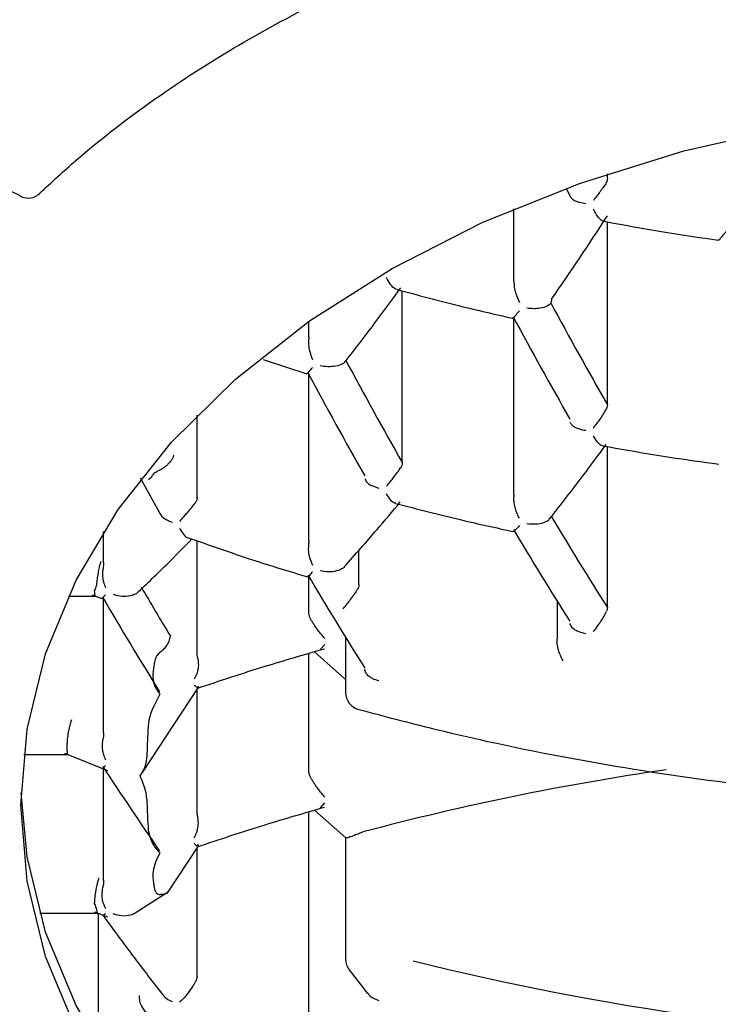
# Model space of a CAD drawing. Units: millimetres. Extents: x -26 to 490, y -1437 to 760.
# Drawn here: x 38 to 42, y 676 to 682 of the extents above; entities that cross this region are included whole.
import ezdxf

# ---------------------------------------------------------------- set-up
doc = ezdxf.new("R2010")
doc.units = ezdxf.units.MM

msp = doc.modelspace()

# ---------------------------------------------------------------- linework, layer by layer
at = {"color": 7, "linetype": 'Continuous', "lineweight": 25}
for p, q in [((37.8736, 680.6624), (37.3616, 680.9022)), ((41.2653, 680.7628), (41.2653, 680.7884)), ((41.0291, 680.7013), (41.0532, 680.6541)), ((40.7263, 680.1695), (40.7263, 680.5868)), ((41.2653, 679.4538), (41.2653, 680.5111)), ((40.0813, 679.121), (40.0813, 680.113)), ((39.5423, 679.848), (39.5423, 679.9371)), ((40.7263, 678.9337), (40.7263, 679.9548)), ((39.2794, 679.7155), (39.5316, 679.6346)), ((39.5423, 678.6706), (39.5423, 679.6301)), ((38.8973, 678.9211), (38.8973, 679.3948)), ((41.2653, 678.2843), (41.2653, 679.2138)), ((38.5698, 679.033), (38.6871, 678.8221)), ((38.3582, 678.5446), (38.3582, 678.7235)), ((38.8973, 678.0243), (38.8973, 678.6702)), ((39.8309, 678.4171), (39.8309, 678.6153)), ((39.5423, 678.25), (39.5423, 678.4634)), ((38.1547, 678.3507), (38.3114, 678.3507)), ((38.2923, 678.3581), (38.3474, 678.3361)), ((38.3582, 677.5609), (38.3582, 678.3335)), ((40.9766, 678.1162), (40.9766, 678.3199)), ((39.5479, 678.227), (39.5423, 678.25)), ((39.7548, 678.1119), (39.7548, 677.7932)), ((39.6104, 678.0441), (39.6355, 678.072)), ((39.5423, 677.3351), (39.5423, 678.0201)), ((39.575, 678.0298), (39.7548, 677.8697)), ((38.5814, 677.3321), (38.9038, 677.8207)), ((38.8973, 677.1095), (38.8973, 677.8108)), ((38.1464, 677.4951), (38.1464, 677.495)), ((37.8965, 677.4358), (38.1531, 677.4358)), ((38.1326, 677.444), (38.3811, 677.3441)), ((38.1464, 677.4615), (38.1464, 677.4614)), ((38.3582, 676.7101), (38.3582, 677.3533)), ((39.5479, 677.3122), (39.5423, 677.3351)), ((39.6104, 677.1292), (39.6355, 677.1572)), ((39.5423, 675.9191), (39.5423, 677.1053)), ((39.5752, 677.115), (39.7552, 676.9556)), ((39.7548, 676.9573), (39.7548, 676.2542)), ((38.7239, 676.6346), (38.9037, 676.906)), ((38.8973, 676.1549), (38.8973, 676.8962)), ((38.5393, 676.5215), (38.7207, 676.6372)), ((37.9891, 676.521), (38.3231, 676.521)), ((38.3046, 676.5284), (38.3797, 676.4985)), ((38.3283, 675.7719), (38.3283, 676.5189)), ((39.7756, 676.1932), (39.8815, 676.0573)), ((38.8973, 676.1549), (38.892, 676.1328))]:
    msp.add_line(p, q, dxfattribs=at)
at = {"color": 7, "linetype": 'Continuous', "lineweight": 25, "flags": 128}
for points in [[(37.8808, 677.1438), (37.9164, 677.5833), (38.0228, 678.0177), (38.1988, 678.4418), (38.4423, 678.8507), (38.7504, 679.2395), (39.1195, 679.6038), (39.5454, 679.9393), (40.0229, 680.242), (40.5466, 680.5084), (41.1102, 680.7353), (41.7072, 680.9201), (42.3305, 681.0606), (42.973, 681.1553), (43.6269, 681.2028), (44.2847, 681.2028), (44.9386, 681.1553), (45.581, 681.0606), (46.2044, 680.9201)], [(46.2044, 673.5089), (45.581, 673.3684), (44.9386, 673.2738), (44.2847, 673.2262), (43.6269, 673.2262), (42.973, 673.2738), (42.3305, 673.3684), (41.7072, 673.5089), (41.1102, 673.6937), (40.5466, 673.9206), (40.0229, 674.187), (39.5454, 674.4897), (39.1195, 674.8252), (38.7504, 675.1895), (38.4423, 675.5783), (38.1988, 675.9872), (38.0228, 676.4113), (37.9164, 676.8457), (37.8817, 677.2145)], [(46.2044, 673.3676), (45.581, 673.227), (44.9386, 673.1324), (44.2847, 673.0848), (43.6269, 673.0848), (42.973, 673.1324), (42.3305, 673.227), (41.7072, 673.3676), (41.1102, 673.5524), (40.5466, 673.7793), (40.0229, 674.0457), (39.5454, 674.3484), (39.1195, 674.6838), (38.7504, 675.0481), (38.4423, 675.437), (38.1988, 675.8459), (38.0228, 676.27), (37.9164, 676.7043), (37.8808, 677.1438)]]:
    msp.add_lwpolyline(points, dxfattribs=at)
at = {"color": 7, "linetype": 'Continuous', "lineweight": 25}
for centre, radius, start, end in [((37.9235, 680.7447), 0.0963, 238.7819, 302.2991), ((24.7446, 691.2862), 19.7055, 325.28652, 326.96903), ((64.8057, 692.8741), 27.0971, 208.26382, 209.68732), ((64.5887, 692.7912), 27.0959, 208.25614, 209.68492), ((63.4672, 692.3838), 26.885, 208.12224, 209.5588), ((63.249, 692.3022), 26.8812, 208.09852, 209.55133), ((41.4975, 677.1636), 3.4221, 146.4625, 146.7894), ((61.5893, 691.1353), 24.0461, 210.83019, 212.30541), ((61.3717, 691.0535), 24.0438, 210.81761, 212.30166), ((59.9705, 690.5697), 23.746, 210.6293, 212.14508), ((41.0124, 677.415), 2.8744, 159.7516, 160.3011), ((58.9775, 690.3463), 23.6415, 210.34233, 211.14295), ((58.4131, 690.0637), 23.2335, 210.29328, 211.86355), ((39.8548, 677.7932), 0.1, 180, 254.6627), ((40.7474, 677.4782), 2.6011, 179.6315, 180.3685), ((54.8702, 688.0902), 19.6922, 212.9918, 214.70261), ((43.8537, 661.9507), 15.5609, 98.30757, 104.89102), ((41.0124, 677.5415), 2.8744, 199.6989, 200.2484), ((39.8548, 676.2542), 0.1, 180, 217.5681), ((43.959, 691.5228), 15.747, 255.97904, 280.48254)]:
    msp.add_arc(centre, radius, start, end, dxfattribs=at)
for points, knots in [([(37.1566, 681.4564), (37.2419, 681.5306), (37.4747, 681.7334), (37.9101, 682.0365), (38.453, 682.3644), (39.0391, 682.6595), (39.6611, 682.921), (40.3152, 683.1464), (40.9964, 683.3341), (41.6998, 683.4825), (42.4202, 683.5904), (43.152, 683.657), (43.8899, 683.6818), (44.6283, 683.6645), (45.3616, 683.6053), (46.0843, 683.5047), (46.7911, 683.3635), (47.4766, 683.1828), (48.1356, 682.964), (48.7634, 682.7091), (49.3551, 682.4199), (49.9071, 682.0992), (50.4127, 681.7484), (50.8262, 681.416), (51.0475, 681.1922), (51.1359, 681.1029)], [0, 0, 0, 0, 0.025989, 0.070992, 0.115961, 0.160917, 0.20587, 0.250829, 0.295797, 0.340776, 0.385766, 0.430764, 0.475767, 0.520771, 0.565772, 0.610764, 0.655743, 0.700706, 0.745652, 0.790577, 0.835484, 0.880375, 0.925261, 0.970149, 1, 1, 1, 1]), ([(37.9772, 680.6654), (38.0458, 680.729), (38.2459, 680.9143), (38.6161, 681.2027), (39.0922, 681.5129), (39.4828, 681.7256), (39.7087, 681.8334), (39.7606, 681.8581)], [0, 0, 0, 0, 0.139257, 0.405871, 0.672442, 0.924797, 1, 1, 1, 1]), ([(41.2555, 680.7309), (41.2507, 680.7239), (41.2404, 680.7092), (41.2229, 680.685), (41.2034, 680.6591), (41.1915, 680.6436), (41.1844, 680.6344)], [0, 0, 0, 0, 0.233871, 0.499504, 0.705973, 1, 1, 1, 1]), ([(41.2653, 680.7628), (41.2648, 680.7566), (41.264, 680.7455), (41.2581, 680.7353), (41.2555, 680.7309)], [0, 0, 0, 0, 0.559007, 1, 1, 1, 1]), ([(41.0536, 680.6529), (41.0567, 680.649), (41.0634, 680.6407), (41.083, 680.631), (41.1089, 680.6224), (41.129, 680.6194), (41.1408, 680.6176)], [0, 0, 0, 0, 0.233982, 0.499503, 0.706648, 1, 1, 1, 1]), ([(41.2456, 680.5143), (41.2425, 680.5151), (41.2319, 680.5178), (41.2094, 680.5404), (41.1928, 680.5692), (41.1844, 680.5837)], [0, 0, 0, 0, 0.166694, 0.582523, 1, 1, 1, 1]), ([(41.2456, 680.5146), (41.3678, 680.4919), (41.5861, 680.4513), (41.8071, 680.4195), (41.9045, 680.4055)], [0, 0, 0, 0, 0.559294, 1, 1, 1, 1]), ([(41.9044, 680.405), (41.9074, 680.4067), (41.9129, 680.4097), (41.9311, 680.4306), (41.9446, 680.4481), (41.9513, 680.4569)], [0, 0, 0, 0, 0.386342, 0.693007, 1, 1, 1, 1]), ([(40.0493, 680.1213), (40.0466, 680.122), (40.0353, 680.125), (40.0133, 680.1467), (39.9981, 680.1749), (39.9905, 680.1891)], [0, 0, 0, 0, 0.135728, 0.567268, 1, 1, 1, 1]), ([(40.7263, 680.1695), (40.7263, 680.1686), (40.7262, 680.1669), (40.7262, 680.1653), (40.7261, 680.1645)], [0, 0, 0, 0, 0.560001, 1, 1, 1, 1]), ([(40.7261, 680.1645), (40.7264, 680.1543), (40.727, 680.1339), (40.7371, 680.0914), (40.7497, 680.0633), (40.7573, 680.0461)], [0, 0, 0, 0, 0.279718, 0.560255, 1, 1, 1, 1]), ([(39.7512, 679.7036), (39.8128, 679.7828), (39.9203, 679.9211), (40.027, 680.0672), (40.0727, 680.1297)], [0, 0, 0, 0, 0.572629, 1, 1, 1, 1]), ([(40.0493, 680.1214), (40.1702, 680.0886), (40.3911, 680.0287), (40.6161, 679.9778), (40.7181, 679.9548)], [0, 0, 0, 0, 0.546908, 1, 1, 1, 1]), ([(40.9391, 680.0428), (40.9332, 680.0358), (40.9212, 680.0219), (40.8803, 680.0115), (40.8389, 680.0085), (40.8136, 680.0111), (40.801, 680.0125)], [0, 0, 0, 0, 0.278728, 0.558357, 0.779061, 1, 1, 1, 1]), ([(40.9428, 680.0644), (40.9426, 680.0597), (40.9422, 680.0512), (40.9401, 680.0454), (40.9391, 680.0428)], [0, 0, 0, 0, 0.559203, 1, 1, 1, 1]), ([(40.718, 679.9547), (40.7183, 679.9546), (40.719, 679.9544), (40.724, 679.959), (40.7356, 679.9711), (40.7493, 679.9881), (40.7573, 679.998)], [0, 0, 0, 0, 0.118571, 0.306745, 0.594705, 1, 1, 1, 1]), ([(39.5413, 679.8322), (39.5407, 679.8219), (39.5397, 679.8013), (39.5464, 679.7602), (39.5569, 679.7333), (39.5634, 679.7168)], [0, 0, 0, 0, 0.27995, 0.560568, 1, 1, 1, 1]), ([(39.5423, 679.848), (39.5422, 679.8452), (39.5421, 679.8402), (39.5415, 679.8346), (39.5413, 679.8322)], [0, 0, 0, 0, 0.560051, 1, 1, 1, 1]), ([(39.7561, 679.7115), (39.7542, 679.7076), (39.7503, 679.7), (39.7327, 679.6871), (39.6997, 679.6763), (39.6523, 679.673), (39.6222, 679.678), (39.607, 679.6805)], [0, 0, 0, 0, 0.125387, 0.250687, 0.499784, 0.749545, 1, 1, 1, 1]), ([(39.5634, 679.6709), (39.5563, 679.6627), (39.5443, 679.6487), (39.5335, 679.6362), (39.5324, 679.6355), (39.5318, 679.6351)], [0, 0, 0, 0, 0.4067521, 0.6951236, 1, 1, 1, 1]), ([(41.1844, 679.3202), (41.1919, 679.3297), (41.2047, 679.346), (41.225, 679.375), (41.2436, 679.4026), (41.2536, 679.4196), (41.2583, 679.4275)], [0, 0, 0, 0, 0.29305, 0.500586, 0.765543, 1, 1, 1, 1]), ([(41.2653, 679.4538), (41.2649, 679.4488), (41.2643, 679.4398), (41.2601, 679.4313), (41.2583, 679.4275)], [0, 0, 0, 0, 0.559417, 1, 1, 1, 1]), ([(41.1408, 679.3057), (41.1283, 679.308), (41.107, 679.3121), (41.08, 679.3232), (41.0598, 679.3365), (41.054, 679.3477), (41.0512, 679.3529)], [0, 0, 0, 0, 0.294089, 0.500684, 0.766415, 1, 1, 1, 1]), ([(41.2402, 679.218), (41.2381, 679.2183), (41.2285, 679.2197), (41.2081, 679.2372), (41.1923, 679.2623), (41.1844, 679.2749)], [0, 0, 0, 0, 0.1256885, 0.5630643, 1, 1, 1, 1]), ([(40.9341, 678.7988), (40.998, 678.8806), (41.1062, 679.0192), (41.2139, 679.1653), (41.258, 679.2252)], [0, 0, 0, 0, 0.590324, 1, 1, 1, 1]), ([(41.2402, 679.2181), (41.368, 679.1954), (41.5896, 679.1562), (41.8136, 679.1255), (41.9084, 679.1125)], [0, 0, 0, 0, 0.57675, 1, 1, 1, 1]), ([(38.7621, 679.1651), (38.7608, 679.1599), (38.7583, 679.1503), (38.7477, 679.1322), (38.733, 679.1144), (38.7148, 679.0984), (38.6933, 679.0828), (38.6761, 679.0749), (38.6648, 679.0697)], [0, 0, 0, 0, 0.154389, 0.289423, 0.500678, 0.631419, 0.758299, 1, 1, 1, 1]), ([(40.0813, 679.121), (40.0808, 679.1151), (40.08, 679.1047), (40.0744, 679.095), (40.0719, 679.0908)], [0, 0, 0, 0, 0.55894, 1, 1, 1, 1]), ([(38.6452, 679.0543), (38.6479, 679.0577), (38.6526, 679.0639), (38.6611, 679.0679), (38.6648, 679.0697)], [0, 0, 0, 0, 0.559901, 1, 1, 1, 1]), ([(39.9905, 678.9843), (39.9981, 678.9934), (40.0112, 679.009), (40.0334, 679.0378), (40.0544, 679.0656), (40.0663, 679.0827), (40.0719, 679.0908)], [0, 0, 0, 0, 0.292417, 0.500196, 0.764656, 1, 1, 1, 1]), ([(38.6344, 679.038), (38.6318, 679.0344), (38.627, 679.0281), (38.6188, 679.0257), (38.6153, 679.0246)], [0, 0, 0, 0, 0.56025, 1, 1, 1, 1]), ([(39.8664, 679.0277), (39.8694, 679.0211), (39.8752, 679.0079), (39.9021, 678.9878), (39.9299, 678.9795), (39.9468, 678.9745)], [0, 0, 0, 0, 0.279805, 0.560344, 1, 1, 1, 1]), ([(38.8973, 678.9211), (38.8967, 678.9144), (38.8956, 678.9023), (38.8883, 678.8916), (38.885, 678.8869)], [0, 0, 0, 0, 0.558847, 1, 1, 1, 1]), ([(39.7477, 678.5207), (39.8104, 678.591), (39.918, 678.7116), (40.0255, 678.8406), (40.0703, 678.8944)], [0, 0, 0, 0, 0.5829807, 1, 1, 1, 1]), ([(40.0436, 678.8869), (40.0421, 678.8867), (40.0326, 678.8858), (40.0124, 678.9051), (39.9978, 678.9291), (39.9905, 678.9412)], [0, 0, 0, 0, 0.085062, 0.542219, 1, 1, 1, 1]), ([(40.7573, 678.8005), (40.7518, 678.8117), (40.7423, 678.8309), (40.7317, 678.864), (40.7254, 678.8954), (40.7257, 678.915), (40.7258, 678.9241)], [0, 0, 0, 0, 0.294289, 0.500721, 0.76718, 1, 1, 1, 1]), ([(40.7263, 678.9337), (40.7262, 678.932), (40.7262, 678.9289), (40.726, 678.9255), (40.7258, 678.9241)], [0, 0, 0, 0, 0.56001, 1, 1, 1, 1]), ([(38.885, 678.8869), (38.8784, 678.8788), (38.8644, 678.8618), (38.8412, 678.8339), (38.817, 678.8059), (38.8041, 678.7909), (38.7965, 678.7821)], [0, 0, 0, 0, 0.2357745, 0.4993832, 0.7070302, 1, 1, 1, 1]), ([(40.0434, 678.8859), (40.1697, 678.8531), (40.394, 678.7947), (40.6221, 678.7451), (40.7218, 678.7234)], [0, 0, 0, 0, 0.562991, 1, 1, 1, 1]), ([(38.6879, 678.8226), (38.6888, 678.8203), (38.6925, 678.8111), (38.7128, 678.7937), (38.7377, 678.7836), (38.7529, 678.7774)], [0, 0, 0, 0, 0.1154926, 0.4602022, 1, 1, 1, 1]), ([(40.801, 678.7698), (40.8179, 678.7681), (40.8515, 678.7646), (40.8966, 678.7735), (40.9255, 678.7866), (40.9312, 678.7967), (40.9329, 678.7996)], [0, 0, 0, 0, 0.322093, 0.643035, 0.895771, 1, 1, 1, 1]), ([(38.7965, 678.7411), (38.8033, 678.7294), (38.8169, 678.7061), (38.8359, 678.6876), (38.8454, 678.6877), (38.846, 678.6877)], [0, 0, 0, 0, 0.4839, 0.966301, 1, 1, 1, 1]), ([(40.7573, 678.7575), (40.7499, 678.7491), (40.7372, 678.7347), (40.7253, 678.7235), (40.7231, 678.7243), (40.7221, 678.7247)], [0, 0, 0, 0, 0.439129, 0.749669, 1, 1, 1, 1]), ([(38.5595, 678.3765), (38.6201, 678.4341), (38.7223, 678.5313), (38.825, 678.6374), (38.8668, 678.6806)], [0, 0, 0, 0, 0.593037, 1, 1, 1, 1]), ([(38.846, 678.6878), (38.9689, 678.6445), (39.1958, 678.5646), (39.4282, 678.494), (39.5347, 678.4616)], [0, 0, 0, 0, 0.541607, 1, 1, 1, 1]), ([(39.5423, 678.6706), (39.5422, 678.667), (39.542, 678.6605), (39.541, 678.6533), (39.5406, 678.6501)], [0, 0, 0, 0, 0.560106, 1, 1, 1, 1]), ([(39.5406, 678.6501), (39.5397, 678.6391), (39.538, 678.617), (39.5448, 678.5737), (39.5563, 678.5466), (39.5634, 678.5301)], [0, 0, 0, 0, 0.279805, 0.560344, 1, 1, 1, 1]), ([(38.3422, 678.551), (38.3404, 678.5452), (38.3368, 678.5344), (38.331, 678.5122), (38.3249, 678.4833), (38.3192, 678.448), (38.3178, 678.4279), (38.3172, 678.4181)], [0, 0, 0, 0, 0.154742, 0.289965, 0.501229, 0.759334, 1, 1, 1, 1]), ([(38.3545, 678.5118), (38.3531, 678.5029), (38.3501, 678.4839), (38.3522, 678.4551), (38.3579, 678.425), (38.3652, 678.4076), (38.3694, 678.3974)], [0, 0, 0, 0, 0.233315, 0.499685, 0.705699, 1, 1, 1, 1]), ([(38.3582, 678.5446), (38.3581, 678.5389), (38.3578, 678.5288), (38.3555, 678.517), (38.3545, 678.5118)], [0, 0, 0, 0, 0.5594138, 1, 1, 1, 1]), ([(39.7476, 678.5208), (39.7452, 678.518), (39.7353, 678.5066), (39.7026, 678.4936), (39.6541, 678.4882), (39.6227, 678.4939), (39.607, 678.4968)], [0, 0, 0, 0, 0.097049, 0.397161, 0.698375, 1, 1, 1, 1]), ([(39.5634, 678.4893), (39.557, 678.4824), (39.5461, 678.4705), (39.5367, 678.4616), (39.5355, 678.4623), (39.535, 678.4626)], [0, 0, 0, 0, 0.439819, 0.750952, 1, 1, 1, 1]), ([(38.3048, 678.3763), (38.3049, 678.3778), (38.305, 678.3803), (38.3058, 678.3828), (38.3062, 678.3839)], [0, 0, 0, 0, 0.559965, 1, 1, 1, 1]), ([(38.3172, 678.4181), (38.3171, 678.4165), (38.3168, 678.4136), (38.316, 678.4109), (38.3156, 678.4098)], [0, 0, 0, 0, 0.5599486, 1, 1, 1, 1]), ([(39.8225, 678.3887), (39.8168, 678.3801), (39.8045, 678.3618), (39.7826, 678.3319), (39.759, 678.3021), (39.7458, 678.2865), (39.738, 678.2773)], [0, 0, 0, 0, 0.23547, 0.499286, 0.706762, 1, 1, 1, 1]), ([(39.8309, 678.4171), (39.8305, 678.4116), (39.8298, 678.4018), (39.8247, 678.3927), (39.8225, 678.3887)], [0, 0, 0, 0, 0.55903, 1, 1, 1, 1]), ([(38.3048, 678.3763), (38.3052, 678.3689), (38.3057, 678.3575), (38.3083, 678.3516), (38.3099, 678.3514), (38.3104, 678.3514)], [0, 0, 0, 0, 0.572134, 0.873108, 1, 1, 1, 1]), ([(38.3477, 678.337), (38.3482, 678.3371), (38.3496, 678.3374), (38.3615, 678.3502), (38.3694, 678.3588)], [0, 0, 0, 0, 0.331492, 1, 1, 1, 1]), ([(38.4131, 678.3609), (38.4293, 678.3566), (38.4615, 678.3478), (38.5065, 678.3506), (38.5371, 678.3605), (38.553, 678.3687), (38.5583, 678.3751), (38.5595, 678.3765)], [0, 0, 0, 0, 0.318119, 0.635245, 0.794734, 0.954103, 1, 1, 1, 1]), ([(41.2653, 678.2843), (41.265, 678.2802), (41.2646, 678.2729), (41.2617, 678.2659), (41.2605, 678.2628)], [0, 0, 0, 0, 0.5601157, 1, 1, 1, 1]), ([(39.6355, 678.1055), (39.6275, 678.1143), (39.6138, 678.1293), (39.5927, 678.1563), (39.5776, 678.1778), (39.5659, 678.1958), (39.5556, 678.2126), (39.5504, 678.2223), (39.5479, 678.227)], [0, 0, 0, 0, 0.292594, 0.499075, 0.634046, 0.76177, 0.883332, 1, 1, 1, 1]), ([(41.1844, 678.1458), (41.1923, 678.1555), (41.2058, 678.1721), (41.2271, 678.2037), (41.2465, 678.2347), (41.256, 678.2538), (41.2605, 678.2628)], [0, 0, 0, 0, 0.293109, 0.500765, 0.765044, 1, 1, 1, 1]), ([(41.1408, 678.1334), (41.1277, 678.1363), (41.1053, 678.1412), (41.0772, 678.1551), (41.0567, 678.172), (41.0519, 678.1861), (41.0497, 678.1928)], [0, 0, 0, 0, 0.29394, 0.500608, 0.76641, 1, 1, 1, 1]), ([(38.687, 678.0294), (38.6931, 678.0343), (38.7065, 678.0451), (38.7241, 678.0665), (38.7392, 678.0926), (38.7418, 678.1101), (38.7432, 678.1195)], [0, 0, 0, 0, 0.192858, 0.423589, 0.692582, 1, 1, 1, 1]), ([(41.0098, 677.9773), (41.0038, 677.9885), (40.9935, 678.0076), (40.982, 678.0417), (40.9753, 678.0748), (40.9758, 678.0954), (40.976, 678.105)], [0, 0, 0, 0, 0.293811, 0.500612, 0.76652, 1, 1, 1, 1]), ([(40.9766, 678.1162), (40.9766, 678.1142), (40.9765, 678.1106), (40.9762, 678.1067), (40.976, 678.105)], [0, 0, 0, 0, 0.560014, 1, 1, 1, 1]), ([(38.8973, 677.8179), (39.0276, 677.8614), (39.2699, 677.9421), (39.5174, 678.0135), (39.6318, 678.0465)], [0, 0, 0, 0, 0.53787, 1, 1, 1, 1]), ([(38.687, 678.0294), (38.683, 678.0261), (38.6749, 678.0194), (38.6651, 678.0066), (38.6576, 677.9925), (38.6525, 677.9774), (38.6508, 677.9677), (38.65, 677.9629)], [0, 0, 0, 0, 0.169735, 0.340011, 0.559378, 0.779365, 1, 1, 1, 1]), ([(38.9011, 677.9917), (38.9027, 677.9819), (38.9059, 677.9611), (38.903, 677.9297), (38.8951, 677.8978), (38.8864, 677.8805), (38.8813, 677.8703)], [0, 0, 0, 0, 0.234602, 0.499398, 0.7071023, 1, 1, 1, 1]), ([(38.9011, 677.9917), (38.8999, 677.9982), (38.8976, 678.01), (38.8974, 678.0199), (38.8973, 678.0243)], [0, 0, 0, 0, 0.559011, 1, 1, 1, 1]), ([(38.65, 677.9629), (38.6486, 677.9514), (38.6459, 677.9309), (38.6434, 677.9105), (38.6424, 677.9015)], [0, 0, 0, 0, 0.560112, 1, 1, 1, 1]), ([(39.9468, 677.8611), (39.9347, 677.8648), (39.914, 677.8712), (39.8887, 677.887), (39.8707, 677.905), (39.8669, 677.9197), (39.8652, 677.9266)], [0, 0, 0, 0, 0.294484, 0.50072, 0.767212, 1, 1, 1, 1]), ([(38.6424, 677.9015), (38.6427, 677.8816), (38.6436, 677.8363), (38.6684, 677.8032), (38.6823, 677.7847)], [0, 0, 0, 0, 0.438495, 1, 1, 1, 1]), ([(38.9011, 677.8334), (38.9027, 677.8296), (38.9059, 677.8214), (38.903, 677.8195), (38.8951, 677.8235), (38.8864, 677.8319), (38.8813, 677.8369)], [0, 0, 0, 0, 0.23462, 0.499398, 0.707136, 1, 1, 1, 1]), ([(38.6823, 677.7847), (38.6555, 677.7336), (38.623, 677.6715), (38.6164, 677.6143), (38.6153, 677.6042)], [0, 0, 0, 0, 0.823304, 1, 1, 1, 1]), ([(39.8284, 677.6967), (39.9727, 677.6586), (40.3908, 677.548), (41.0983, 677.3993), (41.9523, 677.2666), (42.8173, 677.1813), (43.6883, 677.1431), (44.5607, 677.1522), (45.4299, 677.2088), (46.2913, 677.3123), (47.1253, 677.4601), (47.7194, 677.5983), (48.0307, 677.6825), (48.0832, 677.6967)], [0, 0, 0, 0, 0.054506, 0.157941, 0.261391, 0.36484, 0.468289, 0.571739, 0.67519, 0.778643, 0.882099, 0.980118, 1, 1, 1, 1]), ([(38.1722, 677.6362), (38.1702, 677.6299), (38.1663, 677.6182), (38.1599, 677.594), (38.1547, 677.569), (38.1506, 677.5447), (38.1473, 677.5196), (38.1467, 677.5048), (38.1464, 677.4951)], [0, 0, 0, 0, 0.154665, 0.289783, 0.500672, 0.63177, 0.758723, 1, 1, 1, 1]), ([(38.6153, 677.6042), (38.6133, 677.5696), (38.6098, 677.5079), (38.608, 677.4468), (38.6072, 677.4199)], [0, 0, 0, 0, 0.560113, 1, 1, 1, 1]), ([(38.3582, 677.5609), (38.358, 677.5545), (38.3576, 677.5429), (38.3547, 677.5293), (38.3534, 677.5233)], [0, 0, 0, 0, 0.5590074, 1, 1, 1, 1]), ([(38.3534, 677.5233), (38.3517, 677.5139), (38.348, 677.4937), (38.3501, 677.4636), (38.3565, 677.4327), (38.3646, 677.4157), (38.3694, 677.4057)], [0, 0, 0, 0, 0.233871, 0.499504, 0.705973, 1, 1, 1, 1]), ([(38.1464, 677.4614), (38.1467, 677.454), (38.1473, 677.4426), (38.15, 677.4368), (38.1516, 677.4366), (38.152, 677.4366)], [0, 0, 0, 0, 0.575084, 0.877715, 1, 1, 1, 1]), ([(38.5683, 677.3128), (38.5735, 677.3202), (38.5839, 677.3352), (38.5956, 677.3608), (38.6045, 677.3886), (38.6063, 677.4094), (38.6072, 677.4199)], [0, 0, 0, 0, 0.244566, 0.490925, 0.743908, 1, 1, 1, 1]), ([(37.2558, 677.3668), (37.2577, 677.2842), (37.2632, 677.0521), (37.3223, 676.6721), (37.4511, 676.233), (37.6422, 675.805), (37.8929, 675.392), (38.2015, 674.9976), (38.5653, 674.6255), (38.9809, 674.2794), (39.4443, 673.9629), (39.9508, 673.6789), (40.4955, 673.4303), (41.073, 673.2193), (41.6776, 673.0479), (42.3036, 672.9174), (42.9451, 672.8291), (43.596, 672.7837), (44.2503, 672.7815), (44.902, 672.8226), (45.5448, 672.9067), (46.1727, 673.0331), (46.78, 673.2006), (47.361, 673.408), (47.91, 673.6535), (48.4219, 673.935), (48.8916, 674.2501), (49.3145, 674.5961), (49.6856, 674.9699), (50.0026, 675.3674), (50.2564, 675.7856), (50.4192, 676.1213), (50.4752, 676.3196), (50.4892, 676.3691)], [0, 0, 0, 0, 0.0180742, 0.0507806, 0.0835167, 0.1163589, 0.1493635, 0.1825483, 0.2158971, 0.249374, 0.2829376, 0.3165512, 0.3501872, 0.3838245, 0.4174546, 0.4510749, 0.4846863, 0.5182919, 0.5518961, 0.585504, 0.6191192, 0.6527469, 0.6863918, 0.7200575, 0.7537455, 0.7874538, 0.8211747, 0.8548867, 0.8885612, 0.9221579, 0.9556293, 0.9889303, 1, 1, 1, 1]), ([(38.3511, 677.3565), (38.3527, 677.3573), (38.3565, 677.3593), (38.3647, 677.3673), (38.3694, 677.3719)], [0, 0, 0, 0, 0.413262, 1, 1, 1, 1]), ([(38.6072, 677.179), (38.6056, 677.1946), (38.6012, 677.237), (38.5811, 677.2834), (38.5683, 677.3128)], [0, 0, 0, 0, 0.366783, 1, 1, 1, 1]), ([(39.6355, 677.1906), (39.6275, 677.1995), (39.6138, 677.2145), (39.5927, 677.2415), (39.5776, 677.263), (39.5659, 677.281), (39.5556, 677.2978), (39.5504, 677.3074), (39.5479, 677.3122)], [0, 0, 0, 0, 0.292594, 0.499075, 0.634046, 0.76177, 0.883332, 1, 1, 1, 1]), ([(38.6072, 677.179), (38.6082, 677.1456), (38.6101, 677.0858), (38.6137, 677.0266), (38.6153, 677.0006)], [0, 0, 0, 0, 0.5598808, 1, 1, 1, 1]), ([(38.8973, 676.9031), (39.0276, 676.9465), (39.2699, 677.0273), (39.5174, 677.0987), (39.6318, 677.1317)], [0, 0, 0, 0, 0.53787, 1, 1, 1, 1]), ([(38.8813, 676.9555), (38.8864, 676.9657), (38.8951, 676.983), (38.903, 677.0149), (38.9059, 677.0463), (38.9027, 677.0671), (38.9011, 677.0769)], [0, 0, 0, 0, 0.292941, 0.500676, 0.76543, 1, 1, 1, 1]), ([(38.9011, 677.0769), (38.8999, 677.0834), (38.8976, 677.0951), (38.8974, 677.1051), (38.8973, 677.1095)], [0, 0, 0, 0, 0.5589695, 1, 1, 1, 1]), ([(38.6153, 677.0006), (38.6221, 676.971), (38.6339, 676.9205), (38.6681, 676.8837), (38.6823, 676.8685)], [0, 0, 0, 0, 0.585984, 1, 1, 1, 1]), ([(39.7557, 676.9572), (39.7559, 676.9563), (39.7564, 676.9546), (39.7675, 676.9572), (39.7848, 676.9629), (39.8076, 676.9712), (39.8242, 676.9779), (39.8325, 676.9813)], [0, 0, 0, 0, 0.244604, 0.46458, 0.655384, 0.828742, 1, 1, 1, 1]), ([(39.8325, 676.9813), (39.8366, 676.9829), (39.844, 676.9859), (39.8515, 676.988), (39.8548, 676.9889)], [0, 0, 0, 0, 0.559997, 1, 1, 1, 1]), ([(38.8813, 676.922), (38.8864, 676.9171), (38.8951, 676.9087), (38.903, 676.9047), (38.9059, 676.9065), (38.9027, 676.9147), (38.9011, 676.9186)], [0, 0, 0, 0, 0.292907, 0.500676, 0.765412, 1, 1, 1, 1]), ([(38.6823, 676.8685), (38.665, 676.8317), (38.6409, 676.7806), (38.642, 676.7355), (38.6424, 676.7229)], [0, 0, 0, 0, 0.719674, 1, 1, 1, 1]), ([(38.3301, 676.7214), (38.328, 676.7151), (38.3242, 676.7033), (38.318, 676.6791), (38.3129, 676.6541), (38.3089, 676.6297), (38.3057, 676.6046), (38.3052, 676.5898), (38.3048, 676.5802)], [0, 0, 0, 0, 0.154624, 0.289729, 0.50067, 0.631715, 0.758657, 1, 1, 1, 1]), ([(38.3582, 676.7101), (38.358, 676.7028), (38.3575, 676.6897), (38.3537, 676.6742), (38.3521, 676.6674)], [0, 0, 0, 0, 0.558973, 1, 1, 1, 1]), ([(38.6424, 676.7229), (38.6437, 676.7125), (38.6462, 676.6938), (38.6489, 676.6753), (38.65, 676.6671)], [0, 0, 0, 0, 0.559888, 1, 1, 1, 1]), ([(38.3521, 676.6674), (38.3498, 676.6555), (38.3453, 676.6316), (38.3496, 676.5872), (38.3619, 676.5625), (38.3694, 676.5475)], [0, 0, 0, 0, 0.279923, 0.560477, 1, 1, 1, 1]), ([(38.65, 676.6671), (38.6526, 676.6568), (38.6562, 676.642), (38.6713, 676.6293), (38.6819, 676.6279), (38.687, 676.6272)], [0, 0, 0, 0, 0.545398, 0.782665, 1, 1, 1, 1]), ([(38.73, 676.6463), (38.7277, 676.6432), (38.7215, 676.6349), (38.7064, 676.6284), (38.6931, 676.6276), (38.687, 676.6272)], [0, 0, 0, 0, 0.253843, 0.66028, 1, 1, 1, 1]), ([(38.3062, 676.5726), (38.3057, 676.574), (38.305, 676.5765), (38.3049, 676.579), (38.3048, 676.5802)], [0, 0, 0, 0, 0.560036, 1, 1, 1, 1]), ([(38.3156, 676.5467), (38.316, 676.5453), (38.3169, 676.5427), (38.3171, 676.5404), (38.3172, 676.5394)], [0, 0, 0, 0, 0.560053, 1, 1, 1, 1]), ([(38.3172, 676.5394), (38.3177, 676.5331), (38.3186, 676.5232), (38.3217, 676.523), (38.3228, 676.523)], [0, 0, 0, 0, 0.63971, 1, 1, 1, 1]), ([(38.3526, 676.5093), (38.4175, 676.4205), (38.5328, 676.2629), (38.6489, 676.1139), (38.6996, 676.0488)], [0, 0, 0, 0, 0.563065, 1, 1, 1, 1]), ([(38.3536, 676.5092), (38.3549, 676.5093), (38.3583, 676.5096), (38.3652, 676.5152), (38.3694, 676.5187)], [0, 0, 0, 0, 0.380707, 1, 1, 1, 1]), ([(38.5395, 676.5211), (38.5386, 676.5204), (38.5314, 676.5147), (38.5058, 676.5058), (38.4618, 676.5005), (38.4293, 676.5108), (38.4131, 676.5159)], [0, 0, 0, 0, 0.028554, 0.223535, 0.611232, 1, 1, 1, 1]), ([(38.892, 676.1328), (38.889, 676.127), (38.883, 676.1156), (38.8671, 676.0897), (38.844, 676.0573), (38.817, 676.0252), (38.8033, 676.0133), (38.7965, 676.0073)], [0, 0, 0, 0, 0.125387, 0.250687, 0.499784, 0.749545, 1, 1, 1, 1]), ([(38.7003, 676.0494), (38.7033, 676.0451), (38.7156, 676.0277), (38.7368, 676.0176), (38.7529, 676.0099)], [0, 0, 0, 0, 0.24525, 1, 1, 1, 1]), ([(39.8823, 676.058), (39.8869, 676.0522), (39.902, 676.0327), (39.9283, 676.0229), (39.9468, 676.0161)], [0, 0, 0, 0, 0.297664, 1, 1, 1, 1]), ([(38.5639, 676.0449), (38.5637, 676.0343), (38.5633, 676.0129), (38.5757, 675.982), (38.5934, 675.9562), (38.608, 675.9442), (38.6153, 675.9382)], [0, 0, 0, 0, 0.280324, 0.55987, 0.779899, 1, 1, 1, 1])]:
    msp.add_open_spline(points, degree=3, knots=knots, dxfattribs=at)

doc.saveas('drawing.dxf')
